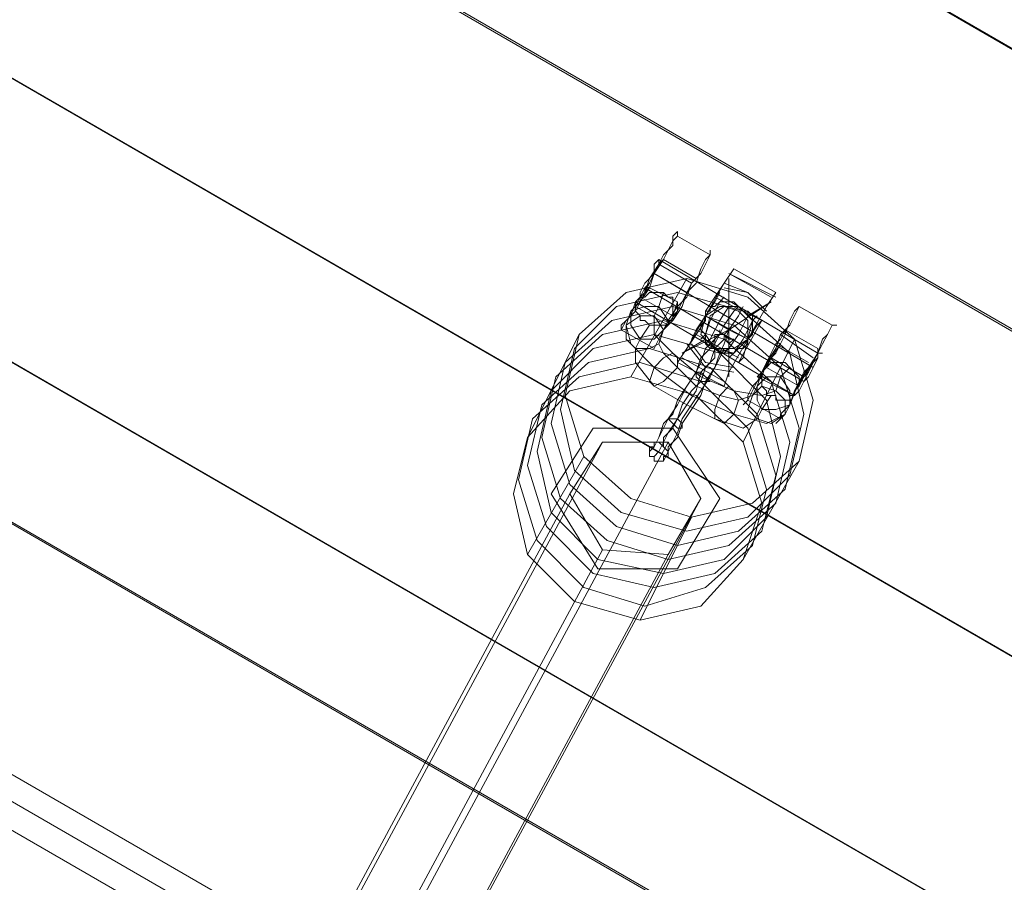
# Model space of a CAD drawing. Units: millimetres. Extents: x 857 to 8348, y -3684 to 2002.
# Drawn here: x 3496 to 3614, y -1591 to -1488 of the extents above; entities that cross this region are included whole.
import ezdxf

# ---------------------------------------------------------------- set-up
doc = ezdxf.new("R2010")
doc.units = ezdxf.units.MM
for name, color, linetype, lineweight in [('befæstelse', 253, 'Continuous', 9), ('beslag', 7, 'Continuous', 9), ('robinia', 32, 'Continuous', 9), ('robinia bjælke', 32, 'Continuous', 9)]:
    doc.layers.add(name, color=color, linetype=linetype, lineweight=lineweight)

msp = doc.modelspace()

# ---------------------------------------------------------------- linework, layer by layer
at = {"layer": 'befæstelse', "flags": 128}
for points in [[(3567.92, -1524.95), (3568.48, -1523.84), (3569.04, -1523.28), (3569.6, -1521.6), (3570.71, -1520.49), (3571.27, -1518.81), (3572.39, -1517.14), (3572.95, -1516.02), (3574.06, -1514.9), (3574.06, -1513.79), (3574.62, -1513.23), (3574.62, -1513.79), (3574.06, -1514.34), (3573.5, -1515.46), (3572.95, -1516.58), (3571.83, -1518.25), (3571.27, -1519.93), (3570.15, -1521.6), (3569.6, -1522.72), (3568.48, -1523.84), (3567.92, -1524.39), (3567.92, -1524.95)], [(3574.06, -1523.84), (3575.18, -1522.16), (3575.74, -1520.49), (3576.85, -1519.37), (3577.41, -1517.69), (3577.97, -1516.58), (3578.53, -1516.02), (3578.53, -1515.46), (3578.53, -1516.02), (3577.97, -1517.14), (3577.41, -1518.25), (3576.3, -1519.37), (3575.74, -1521.04), (3574.62, -1522.16), (3573.5, -1523.84), (3572.95, -1524.95), (3572.39, -1526.07), (3571.83, -1527.19), (3572.39, -1526.07), (3572.95, -1524.95), (3574.06, -1523.84)], [(3569.6, -1522.16), (3570.15, -1521.6), (3570.71, -1520.49), (3571.27, -1519.37), (3571.83, -1518.25), (3572.39, -1517.14), (3572.95, -1516.58), (3572.39, -1517.14), (3571.83, -1518.25), (3571.27, -1519.37), (3570.71, -1520.49), (3570.15, -1521.04), (3569.6, -1522.16)], [(3569.6, -1521.6), (3570.15, -1521.04), (3570.15, -1520.49), (3570.71, -1519.37), (3571.83, -1518.25), (3571.83, -1517.14), (3572.39, -1516.58), (3572.39, -1517.14), (3571.83, -1518.25), (3571.27, -1519.37), (3570.71, -1519.93), (3570.15, -1521.04), (3569.6, -1521.6), (3569.6, -1522.16), (3569.6, -1521.6)], [(3574.62, -1522.72), (3575.18, -1521.6), (3575.74, -1520.49), (3576.3, -1519.37), (3576.85, -1518.81), (3576.3, -1519.37), (3575.74, -1520.49), (3575.18, -1521.6), (3574.62, -1522.72), (3574.06, -1523.84), (3573.5, -1524.39), (3574.06, -1523.84), (3574.62, -1522.72)], [(3574.06, -1523.84), (3573.5, -1523.84), (3573.5, -1524.39), (3572.95, -1524.39), (3572.39, -1524.39), (3571.83, -1524.39), (3571.27, -1524.39), (3570.71, -1523.84), (3570.15, -1523.84), (3570.15, -1523.28), (3569.6, -1522.72), (3569.6, -1522.16), (3570.15, -1521.6), (3570.15, -1521.04), (3570.71, -1521.04), (3571.27, -1520.49), (3571.83, -1520.49), (3572.39, -1520.49), (3572.95, -1520.49), (3573.5, -1521.04), (3574.06, -1521.04), (3574.06, -1521.6), (3574.06, -1522.16), (3574.06, -1522.72), (3574.06, -1523.28), (3574.06, -1523.84)], [(3570.15, -1521.04), (3571.27, -1519.93), (3570.71, -1519.93), (3570.71, -1520.49)], [(3570.15, -1526.07), (3571.83, -1526.07), (3572.95, -1524.95), (3573.5, -1523.84), (3572.39, -1522.16), (3570.71, -1522.16), (3569.04, -1522.72), (3569.04, -1524.39), (3570.15, -1526.07)], [(3572.39, -1522.16), (3573.5, -1523.84), (3572.95, -1524.95), (3571.83, -1526.07), (3570.15, -1526.07), (3569.04, -1524.39), (3569.04, -1522.72), (3570.71, -1522.16), (3572.39, -1522.16)], [(3574.06, -1523.84), (3574.62, -1522.72)], [(3583, -1533.33), (3583, -1532.77), (3583.55, -1531.65), (3584.67, -1530.54), (3585.23, -1528.86), (3586.35, -1527.19), (3586.9, -1525.51), (3588.02, -1524.39), (3588.58, -1523.28), (3589.14, -1522.16), (3588.58, -1522.72), (3588.02, -1523.84), (3587.46, -1525.51), (3586.9, -1526.63), (3585.79, -1528.3), (3584.67, -1529.98), (3584.11, -1531.09), (3583.55, -1532.21), (3583, -1533.33), (3582.44, -1533.89), (3583, -1533.33)], [(3569.6, -1527.19), (3571.27, -1527.19), (3572.39, -1526.63), (3572.95, -1524.95), (3571.83, -1523.28), (3570.15, -1523.28), (3568.48, -1524.39), (3568.48, -1526.07), (3569.6, -1527.19)], [(3584.11, -1530.54), (3584.67, -1529.98), (3585.23, -1528.86), (3585.79, -1527.74), (3586.35, -1526.63), (3586.9, -1526.07), (3587.46, -1524.95), (3587.46, -1525.51), (3586.9, -1526.63), (3586.35, -1527.74), (3585.23, -1528.86), (3584.67, -1529.98), (3584.67, -1530.54), (3584.11, -1530.54)], [(3588.58, -1532.21), (3589.7, -1530.54), (3590.81, -1528.86), (3591.37, -1527.74), (3591.93, -1526.07), (3592.49, -1525.51), (3593.05, -1524.39), (3593.6, -1524.39), (3593.05, -1524.39), (3592.49, -1525.51), (3591.93, -1526.63), (3591.37, -1527.74), (3590.25, -1529.42), (3589.14, -1531.09), (3588.58, -1532.21), (3588.02, -1533.89), (3586.9, -1535), (3586.9, -1535.56), (3586.35, -1536.12), (3586.9, -1535.56), (3587.46, -1535), (3588.02, -1533.89), (3588.58, -1532.21)], [(3589.14, -1531.09), (3590.25, -1529.98), (3590.81, -1528.86), (3591.37, -1527.74), (3591.37, -1527.19), (3591.37, -1527.74), (3590.81, -1528.86), (3589.7, -1529.98), (3589.14, -1531.09), (3588.58, -1532.21), (3588.58, -1532.77), (3588.02, -1532.77), (3588.58, -1532.77), (3588.58, -1532.21), (3589.14, -1531.09)], [(3591.37, -1527.74), (3591.93, -1527.74), (3591.37, -1527.74), (3591.37, -1528.3), (3590.81, -1529.42), (3590.25, -1530.54), (3589.7, -1531.09), (3589.14, -1532.21), (3588.58, -1532.77), (3589.14, -1532.21), (3589.7, -1531.09), (3590.25, -1529.98), (3590.81, -1528.86), (3591.37, -1528.3), (3591.37, -1527.74)], [(3588.58, -1532.21), (3589.14, -1531.65), (3589.14, -1531.09), (3589.14, -1530.54), (3588.58, -1529.98), (3588.02, -1529.42), (3587.46, -1528.86), (3586.9, -1528.86), (3586.35, -1528.86), (3585.79, -1528.86), (3585.23, -1529.42), (3584.67, -1529.98), (3584.67, -1530.54), (3584.67, -1531.09), (3584.67, -1531.65), (3585.23, -1532.21), (3585.23, -1532.77), (3585.79, -1532.77), (3586.35, -1532.77), (3586.35, -1533.33), (3586.9, -1533.33), (3587.46, -1533.33), (3588.02, -1533.33), (3588.02, -1532.77), (3588.58, -1532.77), (3588.58, -1532.21)], [(3584.67, -1534.44), (3586.35, -1534.44), (3588.02, -1533.89), (3588.02, -1532.21), (3586.9, -1530.54), (3585.23, -1530.54), (3584.11, -1531.65), (3584.11, -1533.33), (3584.67, -1534.44)], [(3586.9, -1530.54), (3588.02, -1532.21), (3588.02, -1533.89), (3586.35, -1534.44), (3584.67, -1534.44), (3584.11, -1533.33), (3584.11, -1531.65), (3585.23, -1530.54), (3586.9, -1530.54)], [(3589.14, -1531.09), (3588.58, -1532.21)], [(3579.09, -1535.56), (3580.2, -1536.12), (3581.32, -1535), (3581.88, -1533.33), (3581.32, -1532.21), (3580.76, -1531.65), (3579.65, -1532.77), (3579.09, -1534.44), (3579.09, -1535.56)], [(3586.35, -1532.21), (3587.46, -1533.33), (3587.46, -1535), (3585.79, -1536.12), (3584.11, -1535.56), (3583, -1534.44), (3583.55, -1532.77), (3584.67, -1531.65), (3586.35, -1532.21)]]:
    msp.add_lwpolyline(points, close=True, dxfattribs=at)
for points in [[(3578.53, -1516.02), (3574.62, -1513.79)], [(3591.37, -1527.74), (3572.39, -1516.58)], [(3576.85, -1518.81), (3572.95, -1516.58)], [(3576.3, -1519.37), (3572.39, -1517.14)], [(3575.74, -1520.49), (3571.83, -1518.25), (3590.81, -1529.42)], [(3589.7, -1531.09), (3570.71, -1519.93)], [(3574.06, -1523.28), (3574.62, -1521.6), (3571.27, -1519.93)], [(3572.95, -1520.49), (3572.39, -1522.16), (3571.83, -1523.28), (3571.83, -1525.51), (3574.06, -1527.74), (3574.62, -1528.3), (3574.62, -1529.42), (3572.95, -1531.09), (3571.83, -1531.65), (3571.27, -1531.09), (3571.83, -1529.42), (3572.95, -1528.3), (3574.06, -1527.74), (3577.41, -1530.54), (3581.32, -1532.21), (3584.67, -1532.77), (3586.35, -1532.21), (3586.9, -1530.54), (3588.02, -1529.42)], [(3589.14, -1531.09), (3588.02, -1533.89), (3587.46, -1535), (3585.23, -1536.12), (3581.32, -1535), (3576.3, -1532.77), (3571.83, -1529.42), (3569.04, -1526.63), (3568.48, -1524.39), (3569.04, -1522.72), (3570.15, -1521.6)], [(3569.6, -1521.6), (3588.58, -1532.77), (3584.11, -1530.54)], [(3570.15, -1521.04), (3574.06, -1523.28), (3574.62, -1522.72), (3572.95, -1524.95), (3572.39, -1526.63), (3572.95, -1527.74), (3574.62, -1529.42), (3576.85, -1531.65), (3579.65, -1532.77), (3581.88, -1533.33), (3583.55, -1532.77), (3584.11, -1531.65), (3584.67, -1529.98)], [(3574.62, -1522.72), (3574.62, -1522.16), (3574.62, -1521.6)], [(3573.5, -1524.39), (3569.6, -1522.16)], [(3593.05, -1524.39), (3589.14, -1522.16)], [(3571.83, -1527.19), (3567.92, -1524.95)], [(3585.79, -1532.77), (3584.67, -1534.44), (3584.11, -1535.56), (3582.44, -1536.68), (3579.09, -1535.56), (3575.74, -1533.89), (3571.83, -1531.65), (3569.6, -1528.86), (3569.6, -1527.19), (3570.15, -1526.07), (3571.27, -1524.39)], [(3591.37, -1527.19), (3587.46, -1524.95)], [(3590.81, -1528.3), (3586.9, -1525.51)], [(3590.25, -1528.86), (3586.35, -1526.63)], [(3585.23, -1529.42), (3585.23, -1528.86), (3585.79, -1528.3)], [(3589.7, -1530.54), (3589.14, -1531.65), (3589.14, -1531.09), (3589.7, -1530.54), (3585.79, -1528.3), (3585.23, -1529.42), (3589.14, -1531.65)], [(3586.9, -1535.56), (3583, -1533.33)]]:
    msp.add_lwpolyline(points, dxfattribs=at)
at = {"layer": 'beslag', "flags": 128}
for points in [[(3581.32, -1517.69), (3586.35, -1520.49), (3585.23, -1522.16), (3583, -1526.07), (3580.76, -1529.98), (3580.2, -1531.65), (3574.62, -1528.86)], [(3578.53, -1526.07), (3579.65, -1523.84), (3580.76, -1522.16), (3580.76, -1521.6), (3580.76, -1518.81), (3580.76, -1524.95), (3577.97, -1523.28)], [(3580.2, -1519.93), (3583, -1520.49), (3585.23, -1522.72), (3583, -1520.49), (3580.2, -1519.37)], [(3586.35, -1521.04), (3580.76, -1518.25), (3585.79, -1521.04)], [(3580.76, -1529.98), (3583, -1526.07), (3585.23, -1522.16), (3586.35, -1520.49)], [(3579.65, -1521.6), (3578.53, -1523.84), (3577.97, -1525.51), (3577.41, -1526.07)], [(3577.97, -1525.51), (3578.53, -1523.84), (3579.65, -1521.6), (3580.2, -1521.04)], [(3579.09, -1521.04), (3584.67, -1523.84), (3584.11, -1524.39), (3583, -1526.07), (3582.44, -1528.3), (3581.88, -1528.86)], [(3583, -1526.07), (3580.76, -1524.95), (3585.79, -1521.6), (3583, -1523.28), (3581.88, -1525.51), (3580.76, -1527.19), (3580.2, -1527.74)], [(3580.76, -1522.16), (3579.65, -1523.84), (3578.53, -1526.07), (3577.97, -1526.63)], [(3581.32, -1522.72), (3580.2, -1524.39), (3579.09, -1526.63), (3578.53, -1527.19)], [(3579.09, -1526.63), (3580.2, -1524.39), (3581.32, -1522.72), (3581.88, -1522.16)], [(3580.2, -1526.63), (3580.76, -1524.95), (3581.88, -1523.28), (3582.44, -1522.16)], [(3580.76, -1527.19), (3581.88, -1525.51), (3583, -1523.28), (3583, -1522.72)], [(3581.88, -1523.28), (3580.76, -1524.95), (3580.2, -1526.63), (3579.65, -1527.74)], [(3583.55, -1523.84), (3582.44, -1526.07), (3581.32, -1527.74), (3580.76, -1528.3)], [(3581.32, -1527.74), (3582.44, -1526.07), (3583.55, -1523.84), (3584.11, -1523.28)], [(3580.76, -1527.74), (3580.76, -1530.54), (3580.76, -1524.95), (3575.18, -1527.74), (3577.97, -1526.07)], [(3576.85, -1525.51), (3581.88, -1528.3)], [(3581.32, -1529.98), (3577.97, -1529.42), (3575.74, -1526.63)], [(3581.32, -1529.42), (3577.97, -1528.86), (3576.3, -1526.63)], [(3580.76, -1529.98), (3580.2, -1531.65)]]:
    msp.add_lwpolyline(points, dxfattribs=at)
for points in [[(3577.97, -1522.72), (3580.2, -1519.37), (3581.32, -1517.69), (3580.2, -1519.37), (3577.97, -1523.28), (3575.74, -1527.19), (3574.62, -1528.86), (3575.74, -1527.19), (3577.97, -1523.84), (3577.41, -1524.39), (3577.41, -1524.95), (3577.97, -1525.51), (3577.97, -1526.07), (3577.97, -1526.63), (3578.53, -1527.19), (3579.09, -1527.19), (3579.65, -1527.74), (3580.2, -1527.74), (3580.76, -1527.74), (3581.32, -1527.74), (3581.88, -1527.19), (3582.44, -1527.19), (3583, -1526.63), (3583, -1526.07), (3583.55, -1525.51), (3583.55, -1524.95), (3583.55, -1524.39), (3583.55, -1523.84), (3583.55, -1523.28), (3583, -1522.72), (3582.44, -1522.72), (3581.88, -1522.16), (3581.32, -1521.6), (3580.76, -1521.6), (3580.2, -1521.6), (3579.65, -1521.6), (3579.09, -1522.16), (3578.53, -1522.16), (3578.53, -1522.72)], [(3577.97, -1523.84), (3575.74, -1527.19), (3574.62, -1528.86), (3575.74, -1527.19), (3577.97, -1523.28), (3580.2, -1519.37), (3581.32, -1517.69), (3580.2, -1519.37), (3577.97, -1522.72)], [(3579.65, -1520.49), (3579.09, -1521.6), (3577.97, -1523.28), (3576.85, -1524.95), (3577.97, -1523.28), (3579.09, -1521.6)], [(3576.3, -1526.07), (3576.85, -1524.95), (3577.97, -1523.28), (3579.09, -1521.6), (3577.97, -1523.28), (3576.85, -1524.95)], [(3577.97, -1523.28), (3577.41, -1525.51), (3579.09, -1527.19), (3581.32, -1527.74), (3583, -1526.07), (3583.55, -1523.84), (3581.88, -1522.16), (3579.65, -1522.16), (3577.97, -1523.28)], [(3583, -1526.07), (3581.32, -1527.74), (3579.09, -1527.19), (3577.41, -1525.51), (3577.97, -1523.28), (3579.65, -1522.16), (3581.88, -1522.16), (3583.55, -1523.84), (3583, -1526.07)], [(3578.53, -1523.28), (3577.97, -1525.51), (3579.09, -1527.19), (3581.32, -1527.19), (3583, -1526.07), (3583, -1523.84), (3581.88, -1522.72), (3580.2, -1522.16), (3578.53, -1523.28)], [(3577.97, -1522.72), (3577.97, -1523.84), (3577.97, -1522.72)], [(3580.76, -1529.98), (3583, -1526.07), (3585.23, -1522.16), (3583, -1526.07)], [(3583, -1526.07), (3577.97, -1523.28)], [(3584.67, -1523.84), (3581.88, -1528.86), (3582.44, -1528.3), (3583, -1526.07), (3584.11, -1524.39)], [(3582.44, -1528.3), (3583, -1526.07), (3584.11, -1524.39), (3583, -1526.07)], [(3575.18, -1528.3), (3580.2, -1531.09)]]:
    msp.add_lwpolyline(points, close=True, dxfattribs=at)
at = {"layer": 'robinia', "flags": 128}
for points in [[(3557.31, -1672.91), (3555.64, -1674.03), (3552.85, -1674.03), (3550.05, -1672.91), (3544.47, -1682.96), (3121.81, -1438.97), (3127.96, -1428.92), (3550.05, -1672.91), (3558.99, -1658.39), (3567.92, -1642.76), (3574.62, -1630.48), (3152.52, -1386.49), (3155.31, -1381.46), (3151.96, -1380.34), (3149.17, -1381.46), (3146.94, -1383.69)], [(3145.26, -1385.93), (3146.94, -1384.25), (3149.17, -1383.14), (3151.41, -1383.14), (3153.64, -1383.69), (3155.31, -1381.46), (3577.41, -1625.45), (3579.65, -1627.69), (3580.2, -1630.48), (3579.65, -1633.83)], [(3140.8, -1394.3), (3141.91, -1392.63), (3144.71, -1392.63), (3147.5, -1393.74), (3153.64, -1383.69), (3575.74, -1627.69), (3577.97, -1629.92), (3579.09, -1632.71), (3577.97, -1635.5)], [(3569.04, -1530.54), (3575.74, -1518.81)], [(3571.27, -1539.47), (3571.83, -1538.91), (3572.39, -1537.79), (3572.95, -1536.12), (3574.06, -1535), (3574.62, -1533.33), (3575.74, -1531.65), (3576.85, -1529.98), (3577.41, -1528.3), (3578.53, -1527.19), (3579.09, -1526.07), (3579.65, -1525.51), (3579.65, -1524.95), (3579.65, -1525.51)], [(3571.83, -1540.03), (3572.39, -1539.47), (3572.95, -1538.35), (3573.5, -1537.24), (3574.62, -1535.56), (3575.74, -1533.89), (3576.85, -1532.21), (3577.41, -1529.98), (3578.53, -1528.86), (3579.09, -1527.19), (3580.2, -1526.07), (3580.2, -1525.51), (3580.76, -1524.95), (3580.2, -1525.51)], [(3556.75, -1537.79), (3562.9, -1525.51)], [(3571.83, -1538.91), (3572.39, -1537.79), (3572.95, -1536.68), (3573.5, -1535.56), (3574.62, -1533.89), (3575.74, -1531.65), (3576.85, -1529.98), (3577.41, -1528.86), (3577.97, -1527.19), (3578.53, -1526.63), (3579.09, -1526.07), (3579.09, -1526.63)], [(3572.95, -1540.59), (3573.5, -1539.47), (3574.06, -1538.35), (3574.62, -1537.24), (3575.18, -1535.56), (3576.3, -1533.89), (3577.41, -1532.21), (3578.53, -1530.54), (3579.09, -1529.42), (3579.65, -1527.74), (3580.76, -1527.19), (3580.76, -1526.07), (3581.32, -1526.07), (3580.76, -1526.63)], [(3582.44, -1538.35), (3588.58, -1526.07)], [(3572.95, -1538.91), (3572.95, -1537.79), (3574.06, -1536.68), (3574.62, -1535.56), (3575.18, -1533.89), (3576.3, -1532.21), (3577.41, -1531.09), (3577.97, -1529.42), (3579.09, -1528.3), (3579.09, -1527.19), (3579.65, -1527.19)], [(3573.5, -1539.47), (3573.5, -1538.91), (3574.62, -1537.79), (3575.18, -1536.12), (3576.3, -1534.44), (3577.41, -1532.77), (3577.97, -1531.09), (3579.09, -1529.42), (3579.65, -1528.3), (3580.2, -1527.19), (3580.76, -1527.19), (3580.2, -1527.19)], [(3561.78, -1544.49), (3565.69, -1538.35), (3311.65, -2009.58), (3307.74, -2016.28)], [(3565.69, -1538.35), (3573.5, -1538.35), (3319.46, -2009.58), (3311.65, -2009.58)], [(3573.5, -1538.35), (3577.41, -1545.05), (3323.37, -2016.28), (3319.46, -2009.58)], [(3556.75, -1551.75), (3563.45, -1540.03)], [(3582.44, -1552.31), (3589.14, -1540.59)], [(3565.69, -1551.19), (3561.78, -1544.49), (3307.74, -2016.28), (3311.65, -2022.98)], [(3577.41, -1545.05), (3573.5, -1551.75)], [(3570.15, -1559.57), (3576.3, -1547.29)]]:
    msp.add_lwpolyline(points, dxfattribs=at)
for points in [[(3562.9, -1525.51), (3561.22, -1532.77), (3563.45, -1540.03), (3569.04, -1545.05), (3576.3, -1547.29), (3583.55, -1545.61), (3589.14, -1540.59), (3590.81, -1533.33), (3588.58, -1526.07), (3583, -1521.04), (3575.74, -1518.81), (3568.48, -1520.49), (3562.9, -1525.51)], [(3562.9, -1525.51), (3561.22, -1532.77), (3563.45, -1540.03), (3569.04, -1545.05), (3576.3, -1547.29), (3583.55, -1545.61), (3589.14, -1540.59), (3590.81, -1533.33), (3588.58, -1526.07), (3583, -1521.04), (3575.74, -1518.81), (3568.48, -1520.49), (3562.9, -1525.51)], [(3562.34, -1527.19), (3560.66, -1534.44), (3562.34, -1541.7), (3567.92, -1546.73), (3575.74, -1548.96), (3583, -1547.29), (3588.02, -1542.26), (3589.7, -1535), (3588.02, -1527.74), (3582.44, -1522.72), (3574.62, -1520.49), (3567.36, -1522.16), (3562.34, -1527.19)], [(3561.22, -1528.86), (3559.55, -1536.12), (3561.78, -1543.38), (3567.36, -1548.4), (3574.62, -1550.64), (3581.88, -1548.96), (3587.46, -1543.94), (3589.14, -1536.68), (3586.9, -1529.42), (3581.32, -1524.39), (3574.06, -1522.16), (3566.8, -1523.84), (3561.22, -1528.86)], [(3560.1, -1530.54), (3558.43, -1537.79), (3560.66, -1545.05), (3566.25, -1550.08), (3573.5, -1552.31), (3580.76, -1550.64), (3586.35, -1545.61), (3588.02, -1538.35), (3585.79, -1531.09), (3580.2, -1526.07), (3572.95, -1523.84), (3565.69, -1525.51), (3560.1, -1530.54)], [(3559.55, -1532.21), (3557.87, -1539.47), (3559.55, -1546.73), (3565.13, -1552.31), (3572.95, -1553.99), (3580.2, -1552.31), (3585.23, -1547.29), (3586.9, -1540.03), (3585.23, -1533.33), (3579.65, -1527.74), (3571.83, -1525.51), (3564.57, -1527.19), (3559.55, -1532.21)], [(3580.2, -1525.51), (3579.65, -1525.51), (3579.09, -1525.51), (3579.09, -1526.07), (3579.09, -1526.63), (3579.09, -1527.19), (3579.65, -1527.19), (3580.2, -1527.19), (3580.76, -1527.19), (3580.76, -1526.63), (3580.76, -1526.07), (3580.2, -1525.51)], [(3580.2, -1525.51), (3579.65, -1525.51), (3579.09, -1525.51), (3579.09, -1526.07), (3579.09, -1526.63), (3579.09, -1527.19), (3579.65, -1527.19), (3580.2, -1527.19), (3580.76, -1527.19), (3580.76, -1526.63), (3580.76, -1526.07), (3580.2, -1525.51)], [(3579.09, -1526.07), (3579.09, -1526.63), (3579.09, -1527.19), (3580.2, -1527.74), (3580.76, -1527.19), (3580.76, -1526.63), (3580.2, -1525.51), (3579.65, -1525.51), (3579.09, -1526.07)], [(3558.43, -1533.89), (3556.75, -1541.14), (3558.99, -1548.4), (3564.57, -1553.99), (3571.83, -1555.66), (3579.09, -1553.99), (3584.67, -1548.96), (3586.35, -1542.26), (3584.11, -1535), (3578.53, -1529.42), (3571.27, -1527.19), (3564.01, -1528.86), (3558.43, -1533.89)], [(3557.31, -1535.56), (3555.64, -1542.82), (3557.87, -1550.08), (3563.45, -1555.66), (3570.71, -1557.89), (3577.97, -1555.66), (3583.55, -1550.64), (3585.23, -1543.94), (3583, -1536.68), (3577.41, -1531.09), (3570.15, -1528.86), (3562.9, -1530.54), (3557.31, -1535.56)], [(3556.75, -1537.79), (3555.08, -1544.49), (3556.75, -1551.75), (3562.34, -1557.34), (3570.15, -1559.57), (3577.41, -1557.89), (3582.44, -1552.31), (3584.67, -1545.61), (3582.44, -1538.35), (3576.85, -1532.77), (3569.04, -1530.54), (3561.78, -1532.21), (3556.75, -1537.79)], [(3556.75, -1537.79), (3555.08, -1544.49), (3556.75, -1551.75), (3562.34, -1557.34), (3570.15, -1559.57), (3577.41, -1557.89), (3582.44, -1552.31), (3584.67, -1545.61), (3582.44, -1538.35), (3576.85, -1532.77), (3569.04, -1530.54), (3561.78, -1532.21), (3556.75, -1537.79)], [(3576.85, -1529.98), (3576.85, -1530.54), (3577.41, -1531.09), (3577.97, -1531.09), (3578.53, -1531.09), (3577.97, -1530.54), (3577.41, -1529.98), (3576.85, -1529.98)], [(3575.18, -1536.68), (3574.62, -1536.68), (3574.06, -1536.12), (3573.5, -1535.56), (3574.06, -1535.56), (3574.62, -1535.56), (3575.18, -1536.12), (3575.18, -1536.68)], [(3565.13, -1553.43), (3559.55, -1544.49), (3564.57, -1536.68), (3574.06, -1536.68), (3579.65, -1545.05), (3574.62, -1553.43)], [(3571.83, -1540.03), (3571.83, -1540.59), (3572.39, -1540.59), (3572.95, -1540.59), (3572.95, -1540.03), (3573.5, -1540.03), (3573.5, -1539.47), (3572.95, -1538.91), (3572.39, -1538.35), (3571.83, -1538.35), (3571.83, -1538.91), (3571.27, -1538.91), (3571.27, -1539.47), (3571.27, -1540.03), (3571.83, -1540.03)], [(3571.83, -1540.03), (3571.83, -1540.59), (3572.39, -1540.59), (3572.95, -1540.59), (3572.95, -1540.03), (3573.5, -1540.03), (3573.5, -1539.47), (3572.95, -1538.91), (3572.39, -1538.35), (3571.83, -1538.35), (3571.83, -1538.91), (3571.27, -1538.91), (3571.27, -1539.47), (3571.27, -1540.03), (3571.83, -1540.03)], [(3573.5, -1551.75), (3565.69, -1551.19), (3311.65, -2022.98), (3319.46, -2022.98), (3573.5, -1551.75)]]:
    msp.add_lwpolyline(points, close=True, dxfattribs=at)
at = {"layer": 'robinia bjælke', "flags": 128}
for points in [[(2624.9, -900.18), (4251.88, -1840.41), (4243.5, -1854.93), (4247.41, -1858.28), (4249.64, -1862.18), (4248.53, -1866.09), (4255.23, -1853.81), (4247.97, -1865.53), (4248.53, -1862.74), (4247.97, -1859.95), (4245.74, -1856.6), (4242.94, -1854.37), (4227.87, -1879.49), (4232.34, -1882.28), (4235.13, -1885.08), (4235.69, -1886.75), (4221.17, -1911.32), (4219.49, -1911.88), (4215.59, -1910.76), (4211.12, -1908.53), (4227.87, -1879.49), (2601.45, -939.82)], [(2624.9, -900.18), (4251.32, -1839.85), (4251.88, -1840.41), (4255.23, -1843.76), (4256.9, -1848.78), (4255.23, -1853.81), (4256.34, -1849.9), (4256.34, -1845.99), (4254.67, -1842.64), (4251.32, -1839.85), (4242.94, -1854.37), (2615.97, -914.7)], [(2624.9, -900.18), (4251.32, -1839.85), (4251.88, -1840.41), (4255.23, -1843.76), (4256.9, -1848.78), (4255.23, -1853.81), (4256.34, -1848.78), (4255.23, -1843.76), (4251.32, -1839.85), (4242.94, -1854.37), (2615.97, -914.7)], [(2570.74, -994.54), (4197.72, -1934.77), (4189.34, -1948.73), (4194.37, -1950.4), (4198.84, -1948.73), (4202.74, -1945.38), (4210, -1933.09), (4207.21, -1935.88), (4202.74, -1936.44), (4197.72, -1934.77), (4212.79, -1909.64), (4229.54, -1880.05), (4243.5, -1854.93), (2617.08, -915.25)], [(4236.8, -1887.31), (4236.24, -1886.19), (4235.13, -1884.52), (4232.34, -1882.28), (4229.54, -1880.05), (2602.57, -940.38), (2598.1, -938.15), (2594.19, -937.03), (2592.52, -937.59)], [(2584.7, -968.85), (4211.12, -1908.53), (4215.59, -1910.76), (4219.49, -1911.88), (4221.17, -1911.32), (4235.69, -1886.75), (4235.13, -1885.08), (4232.34, -1882.28), (4227.87, -1879.49), (2601.45, -939.82)], [(4202.19, -1944.82), (4198.84, -1948.73), (4193.81, -1949.84), (4188.79, -1948.73), (4196.6, -1934.21), (2570.18, -993.98), (2584.7, -968.85), (2580.23, -966.06), (2577.44, -963.27), (2577.44, -961.6)], [(4222.29, -1911.88), (4220.61, -1912.43), (4217.26, -1911.32), (4212.79, -1909.64), (4197.72, -1934.77), (2570.74, -994.54), (2585.82, -969.41), (2581.35, -966.62), (2579.12, -963.83), (2578.56, -962.15)], [(2584.7, -968.85), (4211.12, -1908.53), (4196.6, -1934.21), (2570.18, -993.98)], [(4248.53, -1866.09), (4236.8, -1887.31), (4222.29, -1911.88), (4220.61, -1912.43), (4217.26, -1911.32), (4212.79, -1909.64), (2585.82, -969.41)], [(4103.36, -1899.03), (2647.23, -1058.19), (2653.93, -1062.1), (2656.72, -1063.21), (2653.93, -1062.1), (2647.79, -1058.19), (4103.36, -1899.59), (4097.22, -1895.68), (4094.43, -1894.57), (4096.66, -1895.68), (4103.36, -1899.03), (4108.94, -1901.27), (4113.97, -1904.06), (4118.44, -1907.97)], [(2647.23, -1058.19), (4103.36, -1899.03), (4108.94, -1901.27), (4113.97, -1904.06), (4118.44, -1907.97), (4188.79, -1948.73), (4189.34, -1948.73), (4118.99, -1908.53), (4114.53, -1904.62), (4108.94, -1901.27), (4103.36, -1899.59), (4097.22, -1895.68), (4094.43, -1894.57), (4096.66, -1895.68), (4103.36, -1899.03)], [(2647.23, -1058.19), (2653.93, -1062.1), (2656.72, -1063.21), (2653.93, -1062.1), (2647.79, -1058.19), (4103.36, -1899.59)]]:
    msp.add_lwpolyline(points, dxfattribs=at)
for points in [[(4251.88, -1840.41), (2624.9, -900.18), (2617.08, -915.25), (4243.5, -1854.93)], [(2602.57, -940.38), (4229.54, -1880.05), (4212.79, -1909.64), (2585.82, -969.41)]]:
    msp.add_lwpolyline(points, close=True, dxfattribs=at)

doc.saveas('drawing.dxf')
